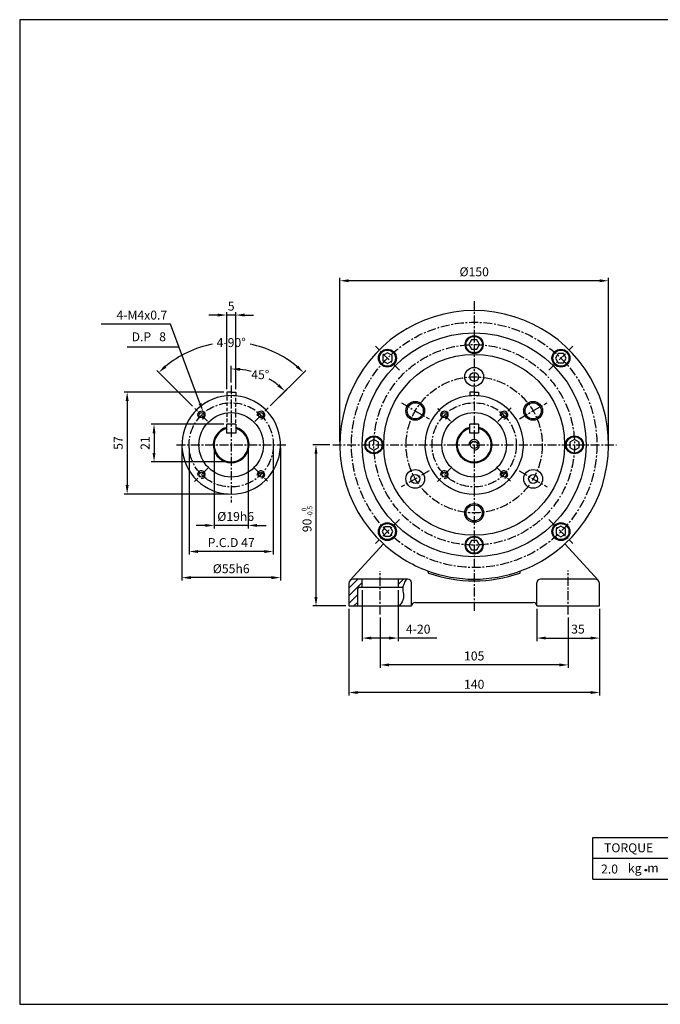
# Model space of a CAD drawing. Extents: x 10 to 771, y 10 to 560.
# Drawn here: x 10 to 368, y 10 to 560 of the extents above; entities that cross this region are included whole.
import ezdxf
from ezdxf.enums import TextEntityAlignment as Align

# ---------------------------------------------------------------- set-up
doc = ezdxf.new("R2010")
doc.units = 0
doc.header["$LTSCALE"] = 4
doc.header["$MEASUREMENT"] = 0
doc.linetypes.add('CENTER', pattern=[2, 1.25, -0.25, 0.25, -0.25])
doc.linetypes.add('DASHED', pattern=[0.75, 0.5, -0.25])
for name, color, linetype in [('A3-FORM', 7, 'CONTINUOUS'), ('DIM', 7, 'CONTINUOUS'), ('ZCCB-10', 7, 'CONTINUOUS')]:
    doc.layers.add(name, color=color, linetype=linetype)
doc.styles.add('GHS', font='ROMANS', dxfattribs={"height": 3, "bigfont": 'GHS'})
doc.styles.get("Standard").update_dxf_attribs({"font": 'txt.shx', "height": 3, "bigfont": 'whgtxt.shx'})

msp = doc.modelspace()

# ---------------------------------------------------------------- linework, layer by layer
at = {"layer": 'A3-FORM', "color": 4}
for p, q in [((771, 560), (10, 560)), ((10, 560), (10, 10)), ((10, 10), (771, 10))]:
    msp.add_line(p, q, dxfattribs=at)
at = {"layer": 'DIM', "color": 5}
for p, q in [((188.75, 324.17), (188.75, 415.83)), ((333.75, 414.17), (193.75, 414.17)), ((338.75, 324.17), (338.75, 415.83)), ((125.58, 353.67), (125.58, 396.67)), ((130.58, 353.67), (130.58, 396.67)), ((120.58, 395), (115.58, 395)), ((130.58, 395), (125.58, 395)), ((135.58, 395), (140.58, 395)), ((94.19, 389.96), (55.44, 389.96)), ((110.65, 345.72), (94.19, 389.96)), ((99.01, 377.02), (69.98, 377.02)), ((106.53, 344.05), (86.49, 364.09)), ((128.08, 357.42), (128.08, 366.62)), ((149.89, 344.3), (169.67, 364.09)), ((123.92, 352), (68.33, 352)), ((149.89, 344.3), (159.28, 353.7)), ((70, 347), (70, 300)), ((123.92, 334), (83.33, 334)), ((85, 329), (85, 318)), ((100.58, 320.83), (100.58, 246.67)), ((104.58, 320.83), (104.58, 261.25)), ((118.58, 320.83), (118.58, 275.83)), ((137.58, 320.83), (137.58, 275.83)), ((151.58, 320.83), (151.58, 261.25)), ((155.58, 320.83), (155.58, 246.67)), ((183.08, 322.5), (173.75, 322.5)), ((175.42, 317.5), (175.42, 237.5)), ((126.42, 313), (83.33, 313)), ((126.42, 295), (68.33, 295)), ((113.58, 277.5), (108.58, 277.5)), ((137.58, 277.5), (118.58, 277.5)), ((142.58, 277.5), (147.58, 277.5)), ((146.58, 262.92), (109.58, 262.92)), ((150.58, 248.33), (105.58, 248.33)), ((201.25, 241.33), (201.25, 212.92)), ((221.25, 241.33), (221.25, 212.92)), ((192.08, 232.5), (173.75, 232.5)), ((193.75, 230.83), (193.75, 182.5)), ((211.25, 226.08), (211.25, 197.92)), ((298.75, 230.83), (298.75, 212.92)), ((316.25, 226.08), (316.25, 197.92)), ((333.75, 230.83), (333.75, 212.92)), ((216.67, 214.58), (205.83, 214.58)), ((242.92, 214.58), (221.25, 214.58)), ((303.75, 214.58), (328.75, 214.58)), ((333.75, 212.92), (333.75, 182.5)), ((311.25, 199.58), (216.25, 199.58)), ((328.75, 184.17), (198.75, 184.17))]:
    msp.add_line(p, q, dxfattribs=at)
at = {"layer": 'DIM', "color": 3}
for p, q in [((330, 103.25), (457.5, 103.25)), ((330, 79.92), (330, 103.25)), ((330, 91.58), (457.5, 91.58)), ((330, 79.92), (457.5, 79.92))]:
    msp.add_line(p, q, dxfattribs=at)
msp.add_circle((359.58, 84.92), 0.417, dxfattribs=at)
at = {"layer": 'DIM', "color": 5}
for radius, start, end in [(57.15, 100.5943, 129.9856), (57.15, 50.0144, 79.4057), (42.45, 74.6819, 83.248), (42.45, 51.752, 59.9213)]:
    msp.add_arc((128.08, 322.5), radius, start, end, dxfattribs=at)
for points in [[(193.75, 415), (193.75, 413.33), (188.75, 414.17)], [(333.75, 415), (333.75, 413.33), (338.75, 414.17)], [(120.58, 395.83), (120.58, 394.17), (125.58, 395)], [(135.58, 395.83), (135.58, 394.17), (130.58, 395)], [(91.92, 365.67), (90.8, 366.9), (87.67, 362.91)], [(133.03, 363.83), (133.12, 365.49), (128.08, 364.95)], [(165.37, 366.9), (164.24, 365.67), (168.49, 362.91)], [(69.17, 347), (70.83, 347), (70, 352)], [(154.92, 356.46), (153.81, 355.22), (158.1, 352.52)], [(111.43, 346.01), (109.87, 345.43), (112.4, 341.04)], [(84.17, 329), (85.83, 329), (85, 334)], [(174.58, 317.5), (176.25, 317.5), (175.42, 322.5)], [(84.17, 318), (85.83, 318), (85, 313)], [(69.17, 300), (70.83, 300), (70, 295)], [(113.58, 278.33), (113.58, 276.67), (118.58, 277.5)], [(142.58, 278.33), (142.58, 276.67), (137.58, 277.5)], [(109.58, 263.75), (109.58, 262.08), (104.58, 262.92)], [(146.58, 263.75), (146.58, 262.08), (151.58, 262.92)], [(105.58, 249.17), (105.58, 247.5), (100.58, 248.33)], [(150.58, 249.17), (150.58, 247.5), (155.58, 248.33)], [(174.58, 237.5), (176.25, 237.5), (175.42, 232.5)], [(206.25, 215.42), (206.25, 213.75), (201.25, 214.58)], [(216.25, 215.42), (216.25, 213.75), (221.25, 214.58)], [(303.75, 215.42), (303.75, 213.75), (298.75, 214.58)], [(328.75, 215.42), (328.75, 213.75), (333.75, 214.58)], [(216.25, 200.42), (216.25, 198.75), (211.25, 199.58)], [(311.25, 200.42), (311.25, 198.75), (316.25, 199.58)], [(198.75, 185), (198.75, 183.33), (193.75, 184.17)], [(328.75, 185), (328.75, 183.33), (333.75, 184.17)]]:
    msp.add_solid(points, dxfattribs=at)
at = {"layer": 'ZCCB-10', "color": 1, "linetype": 'CENTER'}
for p, q in [((263.75, 402.75), (263.75, 229.5)), ((222, 364.25), (208.63, 377.62)), ((305.5, 364.25), (318.87, 377.62)), ((128.08, 355.75), (128.08, 290.25)), ((114.83, 335.75), (107.71, 342.88)), ((141.21, 335.62), (148.71, 343.12)), ((223.09, 345.97), (238.61, 337.01)), ((250.5, 335.75), (243.38, 342.88)), ((276.88, 335.62), (284.38, 343.12)), ((288.97, 337.06), (304.49, 346.02)), ((97.58, 322.5), (158.83, 322.5)), ((184.75, 322.5), (343.25, 322.5)), ((115.08, 309.5), (107.58, 302)), ((141.08, 309.5), (148.33, 302.25)), ((250.75, 309.5), (243.25, 302)), ((276.75, 309.5), (284, 302.25)), ((238.61, 307.99), (223.07, 299.01)), ((288.89, 307.99), (304.43, 299.01)), ((222, 280.75), (208.63, 267.38)), ((305.5, 280.75), (318.87, 267.38)), ((211.25, 227.75), (211.25, 252)), ((316.25, 227.75), (316.25, 252.25))]:
    msp.add_line(p, q, dxfattribs=at)
at = {"layer": 'ZCCB-10'}
for p, q in [((128.08, 352), (125.58, 352)), ((125.58, 352), (125.58, 349.89)), ((128.08, 352), (130.58, 352)), ((130.58, 352), (130.58, 349.89)), ((263.75, 352), (261.25, 352)), ((261.25, 352), (261.25, 349.89)), ((263.75, 352), (266.25, 352)), ((266.25, 352), (266.25, 349.89)), ((125.58, 329), (125.58, 334)), ((130.58, 334), (125.58, 334)), ((130.58, 334), (130.58, 329)), ((266.25, 334), (261.25, 334)), ((261.25, 329), (261.25, 334)), ((266.25, 334), (266.25, 329)), ((130.58, 329), (125.58, 329)), ((266.25, 329), (261.25, 329))]:
    msp.add_line(p, q, dxfattribs=at)
at = {"layer": 'ZCCB-10', "color": 6, "linetype": 'DASHED'}
for p, q in [((125.58, 349.25), (125.58, 334.75)), ((130.58, 334.75), (130.58, 349.25))]:
    msp.add_line(p, q, dxfattribs=at)
at = {"layer": 'ZCCB-10', "color": 7}
for p, q in [((194.59, 246.87), (213.14, 267.15)), ((332.91, 246.87), (314.36, 267.15)), ((226.75, 247.5), (196.25, 247.5)), ((201.25, 243), (201.25, 247.5)), ((221.25, 247.5), (221.25, 243)), ((238, 251.35), (238, 251.71)), ((289.5, 251.35), (289.5, 251.71)), ((331.25, 247.5), (300.75, 247.5)), ((193.75, 245), (193.75, 232.5)), ((198.75, 232.5), (198.75, 242)), ((199.75, 243), (224.32, 243)), ((228.75, 232.5), (228.75, 245.5)), ((298.75, 232.5), (298.75, 245.5)), ((333.75, 232.5), (333.75, 245)), ((193.75, 232.5), (228.75, 232.5)), ((228.75, 232.5), (228.75, 232.5)), ((230.75, 234.5), (296.75, 234.5)), ((298.75, 232.5), (333.75, 232.5)), ((298.75, 232.5), (298.75, 232.5))]:
    msp.add_line(p, q, dxfattribs=at)
at = {"layer": 'ZCCB-10', "color": 2}
for p, q in [((193.75, 242.38), (198.87, 247.5)), ((221.33, 244.5), (224.33, 247.5)), ((193.75, 238.13), (201.25, 245.63)), ((193.75, 233.89), (198.75, 238.89)), ((196.6, 232.5), (198.75, 234.65))]:
    msp.add_line(p, q, dxfattribs=at)
at = {"layer": 'ZCCB-10'}
for points in [[(262.25, 381.1), (260.75, 378.5), (262.25, 375.9), (265.25, 375.9), (266.75, 378.5), (265.25, 381.1)], [(212.72, 369.44), (215.31, 367.94), (217.91, 369.44), (217.91, 372.44), (215.31, 373.94), (212.72, 372.44)], [(310.69, 373.53), (309.19, 370.94), (310.69, 368.34), (313.69, 368.34), (315.19, 370.94), (313.69, 373.53)], [(205.15, 321), (207.75, 319.5), (210.35, 321), (210.35, 324), (207.75, 325.5), (205.15, 324)], [(322.35, 324), (319.75, 325.5), (317.15, 324), (317.15, 321), (319.75, 319.5), (322.35, 321)], [(216.81, 271.47), (218.31, 274.06), (216.81, 276.66), (213.81, 276.66), (212.31, 274.06), (213.81, 271.47)], [(314.78, 275.56), (312.19, 277.06), (309.59, 275.56), (309.59, 272.56), (312.19, 271.06), (314.78, 272.56)], [(265.25, 263.9), (266.75, 266.5), (265.25, 269.1), (262.25, 269.1), (260.75, 266.5), (262.25, 263.9)]]:
    msp.add_lwpolyline(points, close=True, dxfattribs=at)
at = {"layer": 'ZCCB-10', "color": 6}
msp.add_lwpolyline([(226, 247.5, 0.049996), (224.59, 245.15, 0.068696), (224, 243.25, 0.103525), (224.13, 239.96, -0.105963), (224.25, 236.75, -0.089384), (223.55, 234.84, -0.061268), (221.75, 232.5)], format="xyb", dxfattribs=at)
at = {"layer": 'ZCCB-10', "color": 1, "linetype": 'CENTER'}
for centre, radius in [((263.75, 322.5), 68.5), ((263.75, 322.5), 56), ((263.75, 322.5), 38), ((128.08, 322.5), 23.5), ((263.75, 322.5), 23.5)]:
    msp.add_circle(centre, radius, dxfattribs=at)
at = {"layer": 'ZCCB-10'}
for centre, radius in [((263.75, 322.5), 62.5), ((263.75, 378.5), 5), ((263.75, 378.5), 4.58), ((215.31, 370.94), 5), ((215.31, 370.94), 4.48), ((312.19, 370.94), 5), ((312.19, 370.94), 4.48), ((230.84, 341.5), 4.5), ((296.66, 341.5), 4.5), ((207.75, 322.5), 5), ((207.75, 322.5), 4.58), ((263.75, 322.5), 2), ((319.75, 322.5), 5), ((319.75, 322.5), 4.58), ((263.75, 284.5), 4.5), ((215.31, 274.06), 5), ((215.31, 274.06), 4.48), ((312.19, 274.06), 5), ((312.19, 274.06), 4.48), ((263.75, 266.5), 5), ((263.75, 266.5), 4.58)]:
    msp.add_circle(centre, radius, dxfattribs=at)
at = {"layer": 'ZCCB-10', "color": 7}
for centre, radius in [((263.75, 322.5), 50.5), ((263.75, 360.5), 5.25), ((263.75, 360.5), 2.5), ((230.84, 341.5), 5.25), ((296.66, 341.5), 5.25), ((128.08, 322.5), 18), ((111.47, 339.12), 1.37), ((144.7, 339.12), 1.37), ((263.75, 322.5), 18), ((247.13, 339.12), 1.37), ((280.37, 339.12), 1.37), ((230.84, 303.5), 5.25), ((296.66, 303.5), 5.25), ((111.47, 305.88), 1.37), ((144.7, 305.88), 1.37), ((230.84, 303.5), 2.5), ((247.13, 305.88), 1.37), ((280.37, 305.88), 1.37), ((296.66, 303.5), 2.5), ((263.75, 284.5), 5.25)]:
    msp.add_circle(centre, radius, dxfattribs=at)
at = {"layer": 'ZCCB-10'}
for centre, radius, start, end in [((263.75, 322.5), 75, 312.4412, 227.5588), ((128.08, 322.5), 10, 104.4775, 75.5225), ((128.08, 322.5), 9.5, 105.2575, 74.7425), ((263.75, 322.5), 10, 104.4775, 75.5225), ((263.75, 322.5), 9.5, 105.2575, 74.7425), ((263.75, 322.5), 75, 249.6544, 290.3456)]:
    msp.add_arc(centre, radius, start, end, dxfattribs=at)
at = {"layer": 'ZCCB-10', "color": 7}
for centre, radius, start, end in [((128.08, 322.5), 27.5, 95.2159, 84.7841), ((128.08, 322.5), 27.5, 84.7841, 95.2159), ((263.75, 322.5), 27.5, 95.2159, 84.7841), ((263.75, 322.5), 27.5, 84.7841, 95.2159), ((263.75, 322.5), 75, 227.5646, 249.6544), ((263.75, 322.5), 75, 290.3456, 312.4412), ((196.25, 245), 2.5, 90, 180), ((226.75, 245.5), 2, 0, 90), ((237.5, 251.71), 0.5, 0, 69.6544), ((238.5, 251.35), 0.5, 180, 250.4617), ((263.75, 322.5), 76, 250.4617, 289.5383), ((289, 251.35), 0.5, 289.5383, 0), ((290, 251.71), 0.5, 110.3456, 180), ((300.75, 245.5), 2, 90, 180), ((331.25, 245), 2.5, 0, 90), ((199.75, 242), 1, 90, 180), ((230.75, 232.5), 2, 90, 180), ((296.75, 232.5), 2, 0, 90)]:
    msp.add_arc(centre, radius, start, end, dxfattribs=at)
at = {"layer": 'ZCCB-10', "color": 6}
for centre, start, end in [((111.47, 339.12), 283.2663, 210.6769), ((144.7, 339.12), 267.17, 189.8352), ((247.13, 339.12), 283.2663, 210.6769), ((280.37, 339.12), 267.17, 189.8352), ((111.47, 305.88), 266.8057, 191.4968), ((144.7, 305.88), 284.8759, 191.5926), ((247.13, 305.88), 266.8057, 191.4968), ((280.37, 305.88), 284.8759, 191.5926)]:
    msp.add_arc(centre, 2.13, start, end, dxfattribs=at)
at = {"layer": 'ZCCB-10', "color": 1}
msp.add_arc((263.75, 322.5), 3, 265.6013, 175.2364, dxfattribs=at)

# ---------------------------------------------------------------- texts
at = {"layer": 'DIM', "color": 3}
for s, p in [('%%C150', (263.75, 419.17)), ('4-20', (232.5, 219.58)), ('35', (321.67, 219.58)), ('105', (263.75, 204.58)), ('140', (263.75, 188.75))]:
    msp.add_text(s, height=5, dxfattribs=at).set_placement(p, align=Align.MIDDLE_CENTER)
at = {"layer": 'DIM', "color": 3, "style": 'GHS'}
for s, p in [('5', (128.08, 400)), ('4-90%%d', (128.08, 379.65)), ('45%%d', (144.33, 361.72)), ('%%c19h6', (130.58, 282.5)), ('P.C.D 47', (128.08, 267.92)), ('%%c55h6', (128.08, 253.33))]:
    msp.add_text(s, height=5, dxfattribs=at).set_placement(p, align=Align.MIDDLE_CENTER)
msp.add_text('4-M4x0.7', height=5, dxfattribs=at).set_placement((92.37, 394.96), align=Align.MIDDLE_RIGHT)
for s, p in [('D.P', (72.48, 380.36)), ('8', (87.9, 380.36))]:
    msp.add_text(s, height=5, dxfattribs=at).set_placement(p)
for s, p in [('57', (65, 323.5)), ('21', (80, 323.5))]:
    msp.add_text(s, height=5, rotation=90, dxfattribs=at).set_placement(p, align=Align.MIDDLE_CENTER)
at = {"layer": 'DIM', "color": 3}
for s, p in [('0', (170.1, 285.4)), ('-0.5', (173.37, 282.04))]:
    msp.add_text(s, height=2.7, rotation=90, dxfattribs=at).set_placement(p)
msp.add_text('90', height=5, rotation=90, dxfattribs=at).set_placement((170.42, 277.5), align=Align.MIDDLE_CENTER)
for s, p in [('TORQUE', (336.25, 94.92)), ('2.0', (334.58, 83.07)), ('kg', (349.58, 83.49)), ('m', (360.42, 83.67))]:
    msp.add_text(s, height=5, dxfattribs=at).set_placement(p)

doc.saveas('drawing.dxf')
